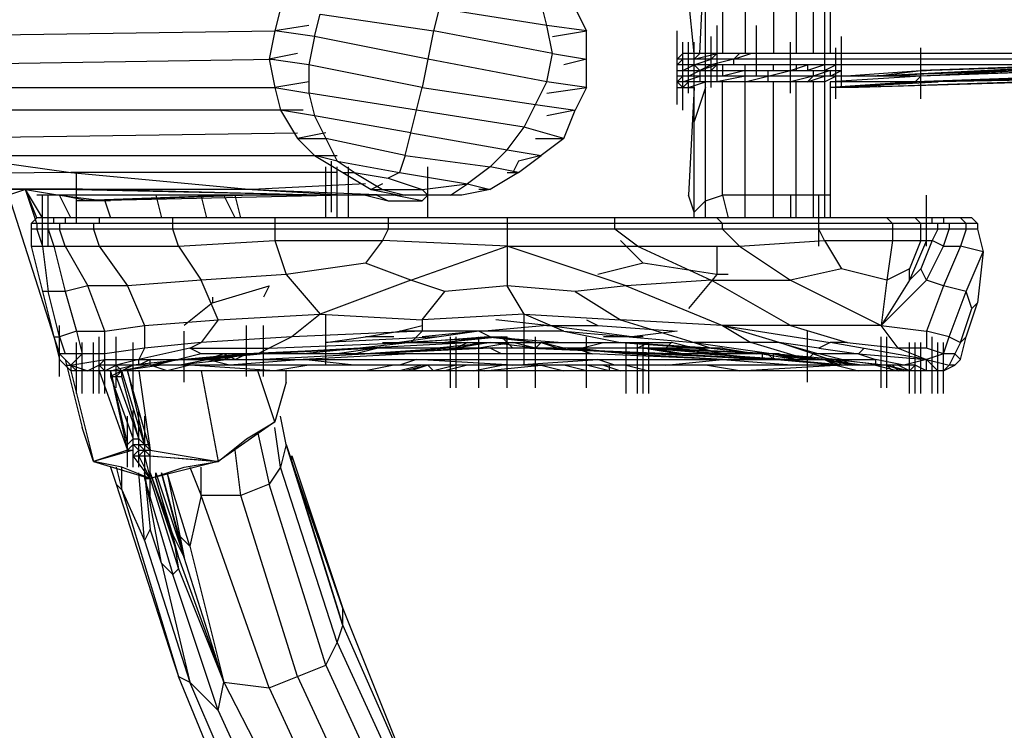
# Model space of a CAD drawing. Units: millimetres. Extents: x -31029 to 3798, y -2000 to 2000.
# Drawn here: x -29249 to -28660, y -402 to 24 of the extents above; entities that cross this region are included whole.
import ezdxf

# ---------------------------------------------------------------- set-up
doc = ezdxf.new("R2010")
doc.units = ezdxf.units.MM
doc.layers.add('HAGS-PLAN', color=2, linetype='Continuous')

msp = doc.modelspace()

# ---------------------------------------------------------------- linework, layer by layer
at = {"layer": 'HAGS-PLAN'}
for p, q in [((-28838.9, -94.92), (-28838.9, 94.92)), ((-28815.17, 94.92), (-28815.17, 3.39)), ((-28798.22, 94.92), (-28798.22, 3.39)), ((-28784.66, 94.92), (-28784.66, 3.39)), ((-28774.49, 94.92), (-28774.49, 3.39)), ((-28767.71, 94.92), (-28767.71, -94.92)), ((-28764.32, 94.92), (-28764.32, 3.39)), ((-28842.29, 3.39), (-28838.9, 77.97)), ((-28828.73, 81.36), (-28828.73, 3.39)), ((-28845.68, 3.39), (-28849.07, 37.29)), ((-29093.13, 30.51), (-29096.52, 16.95)), ((-28998.22, 30.51), (-29001.61, 16.95)), ((-28933.81, 20.34), (-28998.22, 30.51)), ((-28933.81, 20.34), (-28937.2, 33.9)), ((-28916.86, 30.51), (-28910.08, 16.95)), ((-29072.79, 13.56), (-29069.4, 27.12)), ((-29069.4, 27.12), (-29001.61, 16.95)), ((-29076.18, 20.34), (-29096.52, 16.95)), ((-28910.08, 16.95), (-28933.81, 20.34)), ((-28930.42, 3.39), (-28933.81, 20.34)), ((-28832.12, 20.34), (-28832.12, -13.56)), ((-28808.39, -10.17), (-28808.39, 20.34)), ((-29337.2, 13.56), (-29096.52, 16.95)), ((-29096.52, 16.95), (-29099.91, 0)), ((-29072.79, 13.56), (-29096.52, 16.95)), ((-29072.79, 13.56), (-29076.18, -3.39)), ((-29005, 0), (-29072.79, 13.56)), ((-29001.61, 16.95), (-29008.39, -16.95)), ((-28930.42, 3.39), (-29001.61, 16.95)), ((-28930.42, 13.56), (-28910.08, 16.95)), ((-28910.08, -16.95), (-28910.08, 16.95)), ((-28855.84, -27.12), (-28855.84, 16.95)), ((-28835.51, -16.95), (-28835.51, 13.56)), ((-28757.54, -16.95), (-28757.54, 13.56)), ((-28852.45, -30.51), (-28852.45, 10.17)), ((-28849.07, -20.34), (-28849.07, 10.17)), ((-28845.68, -94.92), (-28845.68, 10.17)), ((-28788.05, -20.34), (-28788.05, 10.17)), ((-28760.93, -23.73), (-28760.93, 6.78)), ((-28710.08, -23.73), (-28710.08, 6.78)), ((-29082.96, 3.39), (-29099.91, 0)), ((-28933.81, -13.56), (-28930.42, 3.39)), ((-28930.42, 3.39), (-28910.08, 0)), ((-28852.45, 3.39), (-28855.84, 0)), ((-28313.47, 3.39), (-28852.45, 3.39)), ((-28845.68, 0), (-28842.29, 3.39)), ((-28845.68, 0), (-28832.12, 3.39)), ((-28832.12, 3.39), (-28835.51, 0)), ((-28818.56, 3.39), (-28821.95, 0)), ((-28821.95, 0), (-28811.78, 3.39)), ((-29320.25, -3.39), (-29096.52, 0)), ((-29076.18, -3.39), (-29099.91, 0)), ((-29099.91, 0), (-29096.52, -16.95)), ((-29076.18, -3.39), (-29076.18, -20.34)), ((-29008.39, -16.95), (-29076.18, -3.39)), ((-28933.81, -13.56), (-29005, 0)), ((-28910.08, 0), (-28923.64, -3.39)), ((-28306.69, 0), (-28855.84, 0)), ((-28852.45, 0), (-28855.84, -3.39)), ((-28313.47, -3.39), (-28855.84, -3.39)), ((-28852.45, -6.78), (-28845.68, -3.39)), ((-28845.68, -3.39), (-28835.51, 0)), ((-28845.68, -3.39), (-28842.29, -6.78)), ((-28835.51, -3.39), (-28842.29, -6.78)), ((-28832.12, -3.39), (-28842.29, -6.78)), ((-28821.95, 0), (-28835.51, -3.39)), ((-28832.12, -3.39), (-28835.51, -6.78)), ((-28828.73, -3.39), (-28828.73, -10.17)), ((-28821.95, -3.39), (-28821.95, 0)), ((-28815.17, -94.92), (-28815.17, -3.39)), ((-28798.22, -6.78), (-28798.22, -3.39)), ((-28788.05, -6.78), (-28777.88, -3.39)), ((-28784.66, -3.39), (-28784.66, -6.78)), ((-28767.71, -3.39), (-28777.88, -6.78)), ((-28777.88, -3.39), (-28777.88, -6.78)), ((-28767.71, -6.78), (-28760.93, -3.39)), ((-28747.37, -10.17), (-28564.32, -3.39)), ((-28605, -3.39), (-28737.2, -10.17)), ((-28737.2, -10.17), (-28601.61, -3.39)), ((-28737.2, -10.17), (-28611.78, -3.39)), ((-28710.08, -6.78), (-28608.39, -3.39)), ((-28611.78, -3.39), (-28710.08, -6.78)), ((-28584.66, -3.39), (-28710.08, -10.17)), ((-28533.81, -3.39), (-28710.08, -10.17)), ((-28523.64, -3.39), (-28710.08, -10.17)), ((-28855.84, -6.78), (-28757.54, -6.78)), ((-28710.08, -10.17), (-28855.84, -10.17)), ((-28855.84, -13.56), (-28852.45, -10.17)), ((-28852.45, -13.56), (-28842.29, -10.17)), ((-28849.07, -10.17), (-28842.29, -6.78)), ((-28842.29, -6.78), (-28842.29, -13.56)), ((-28815.17, -10.17), (-28832.12, -13.56)), ((-28815.17, -6.78), (-28828.73, -10.17)), ((-28815.17, -13.56), (-28801.61, -10.17)), ((-28801.61, -10.17), (-28788.05, -6.78)), ((-28801.61, -6.78), (-28801.61, -13.56)), ((-28774.49, -10.17), (-28788.05, -13.56)), ((-28777.88, -13.56), (-28774.49, -10.17)), ((-28777.88, -13.56), (-28767.71, -10.17)), ((-28774.49, -6.78), (-28774.49, -10.17)), ((-28764.32, -6.78), (-28774.49, -10.17)), ((-28767.71, -13.56), (-28760.93, -10.17)), ((-28764.32, -6.78), (-28764.32, -10.17)), ((-28764.32, -10.17), (-28757.54, -6.78)), ((-28710.08, -10.17), (-28764.32, -13.56)), ((-28757.54, -10.17), (-28710.08, -6.78)), ((-28547.37, -10.17), (-28747.37, -16.95)), ((-28523.64, -10.17), (-28747.37, -16.95)), ((-28737.2, -10.17), (-28710.08, -6.78)), ((-28523.64, -6.78), (-28713.47, -13.56)), ((-28710.08, -10.17), (-28713.47, -13.56)), ((-28710.08, -6.78), (-28706.69, -6.78)), ((-28523.64, -10.17), (-28710.08, -13.56)), ((-28710.08, -13.56), (-28547.37, -10.17)), ((-28482.96, -6.78), (-28699.91, -13.56)), ((-28503.3, -6.78), (-28699.91, -13.56)), ((-29255.84, -16.95), (-29096.52, -16.95)), ((-29076.18, -13.56), (-29096.52, -16.95)), ((-29096.52, -16.95), (-29076.18, -20.34)), ((-29096.52, -16.95), (-29093.13, -30.51)), ((-29011.78, -30.51), (-29008.39, -16.95)), ((-29008.39, -16.95), (-28940.59, -27.12)), ((-28940.59, -27.12), (-28933.81, -13.56)), ((-28910.08, -16.95), (-28933.81, -13.56)), ((-28933.81, -20.34), (-28910.08, -16.95)), ((-28910.08, -16.95), (-28916.86, -30.51)), ((-28767.71, -13.56), (-28855.84, -13.56)), ((-28855.84, -13.56), (-28852.45, -16.95)), ((-28855.84, -16.95), (-28845.68, -16.95)), ((-28849.07, -13.56), (-28852.45, -16.95)), ((-28849.07, -16.95), (-28838.9, -13.56)), ((-28845.68, -16.95), (-28849.07, -81.36)), ((-28838.9, -16.95), (-28845.68, -37.29)), ((-28828.73, -81.36), (-28828.73, -13.56)), ((-28798.22, -94.92), (-28798.22, -13.56)), ((-28784.66, -94.92), (-28784.66, -13.56)), ((-28774.49, -13.56), (-28774.49, -94.92)), ((-28764.32, -13.56), (-28764.32, -94.92)), ((-28699.91, -13.56), (-28764.32, -13.56)), ((-28764.32, -16.95), (-28699.91, -13.56)), ((-28713.47, -13.56), (-28764.32, -16.95)), ((-28747.37, -16.95), (-28764.32, -16.95)), ((-28710.08, -13.56), (-28747.37, -16.95)), ((-28713.47, -13.56), (-28747.37, -16.95)), ((-29011.78, -30.51), (-29076.18, -20.34)), ((-29076.18, -20.34), (-29072.79, -33.9)), ((-28947.37, -40.68), (-28940.59, -27.12)), ((-28940.59, -27.12), (-28916.86, -30.51)), ((-29079.57, -30.51), (-29313.47, -30.51)), ((-29072.79, -33.9), (-29093.13, -30.51)), ((-29093.13, -30.51), (-29082.96, -47.46)), ((-29072.79, -33.9), (-29066.01, -47.46)), ((-29015.17, -44.07), (-29072.79, -33.9)), ((-29018.56, -57.63), (-29011.78, -30.51)), ((-28947.37, -40.68), (-29011.78, -30.51)), ((-28916.86, -30.51), (-28933.81, -33.9)), ((-28923.64, -47.46), (-28916.86, -30.51)), ((-28957.54, -54.24), (-28947.37, -40.68)), ((-28923.64, -47.46), (-28947.37, -40.68)), ((-29323.64, -47.46), (-29082.96, -44.07)), ((-29066.01, -44.07), (-29082.96, -47.46)), ((-29015.17, -44.07), (-28957.54, -54.24)), ((-29082.96, -47.46), (-29066.01, -47.46)), ((-29082.96, -47.46), (-29072.79, -57.63)), ((-29018.56, -57.63), (-29066.01, -47.46)), ((-29066.01, -47.46), (-29059.23, -61.02)), ((-28940.59, -47.46), (-28923.64, -47.46)), ((-28923.64, -47.46), (-28937.2, -57.63)), ((-29289.74, -57.63), (-29059.23, -57.63)), ((-29289.74, -57.63), (-29218.56, -67.8)), ((-29059.23, -61.02), (-29072.79, -57.63)), ((-29072.79, -57.63), (-29055.84, -67.8)), ((-29018.56, -57.63), (-29021.95, -67.8)), ((-29018.56, -57.63), (-28967.71, -64.41)), ((-28967.71, -64.41), (-28957.54, -54.24)), ((-28957.54, -54.24), (-28937.2, -57.63)), ((-28950.76, -67.8), (-28937.2, -57.63)), ((-28937.2, -57.63), (-28950.76, -61.02)), ((-29066.01, -94.92), (-29066.01, -64.41)), ((-29062.62, -91.53), (-29062.62, -61.02)), ((-29049.07, -67.8), (-29059.23, -61.02)), ((-29059.23, -61.02), (-29021.95, -67.8)), ((-29059.23, -94.92), (-29059.23, -64.41)), ((-29052.45, -94.92), (-29052.45, -64.41)), ((-29005, -94.92), (-29005, -64.41)), ((-28967.71, -64.41), (-28981.27, -74.58)), ((-28950.76, -67.8), (-28967.71, -64.41)), ((-28950.76, -61.02), (-28954.15, -67.8)), ((-29218.56, -67.8), (-29699.91, -71.19)), ((-29059.23, -67.8), (-29218.56, -67.8)), ((-29218.56, -67.8), (-29110.08, -77.97)), ((-29215.17, -98.31), (-29215.17, -67.8)), ((-29055.84, -67.8), (-29038.9, -77.97)), ((-29055.84, -67.8), (-29049.07, -67.8)), ((-29049.07, -67.8), (-29028.73, -71.19)), ((-29049.07, -67.8), (-29032.12, -77.97)), ((-29021.95, -67.8), (-29028.73, -71.19)), ((-29021.95, -67.8), (-28981.27, -74.58)), ((-28950.76, -67.8), (-28967.71, -77.97)), ((-28957.54, -67.8), (-28950.76, -67.8)), ((-29855.84, -74.58), (-29110.08, -77.97)), ((-29042.29, -74.58), (-29110.08, -77.97)), ((-29032.12, -74.58), (-29038.9, -77.97)), ((-29028.73, -71.19), (-29008.39, -77.97)), ((-29008.39, -77.97), (-28981.27, -74.58)), ((-28991.44, -81.36), (-28981.27, -74.58)), ((-28981.27, -74.58), (-28967.71, -77.97)), ((-29110.08, -77.97), (-29943.98, -77.97)), ((-29245.68, -77.97), (-29255.84, -81.36)), ((-29255.84, -81.36), (-29228.73, -166.1)), ((-29245.68, -77.97), (-29225.34, -81.36)), ((-29235.51, -94.92), (-29245.68, -77.97)), ((-29238.9, -94.92), (-29245.68, -77.97)), ((-29238.9, -98.31), (-29245.68, -77.97)), ((-29025.34, -81.36), (-29238.9, -81.36)), ((-29235.51, -111.86), (-29235.51, -81.36)), ((-29232.12, -111.86), (-29232.12, -81.36)), ((-29208.39, -84.75), (-29225.34, -81.36)), ((-29218.56, -94.92), (-29225.34, -81.36)), ((-29225.34, -81.36), (-29198.22, -84.75)), ((-29215.17, -77.97), (-29059.23, -81.36)), ((-29120.25, -81.36), (-29215.17, -84.75)), ((-29215.17, -84.75), (-29062.62, -81.36)), ((-29110.08, -81.36), (-29208.39, -84.75)), ((-29194.83, -77.97), (-29062.62, -81.36)), ((-29167.71, -81.36), (-29164.32, -94.92)), ((-29137.2, -94.92), (-29140.59, -81.36)), ((-29120.25, -94.92), (-29127.03, -81.36)), ((-29116.86, -94.92), (-29120.25, -81.36)), ((-29110.08, -77.97), (-29052.45, -81.36)), ((-29110.08, -77.97), (-29025.34, -81.36)), ((-29042.29, -81.36), (-29028.73, -84.75)), ((-29038.9, -77.97), (-29008.39, -77.97)), ((-29038.9, -77.97), (-29021.95, -81.36)), ((-29035.51, -81.36), (-29028.73, -84.75)), ((-29032.12, -77.97), (-29018.56, -81.36)), ((-29008.39, -84.75), (-29025.34, -81.36)), ((-28984.66, -81.36), (-29021.95, -81.36)), ((-29005, -81.36), (-29008.39, -77.97)), ((-29008.39, -84.75), (-29005, -81.36)), ((-28967.71, -77.97), (-28984.66, -81.36)), ((-28967.71, -77.97), (-28974.49, -77.97)), ((-28845.68, -91.53), (-28849.07, -81.36)), ((-28838.9, -84.75), (-28828.73, -81.36)), ((-28828.73, -81.36), (-28825.34, -94.92)), ((-28764.32, -81.36), (-28828.73, -81.36)), ((-28788.05, -81.36), (-28788.05, -94.92)), ((-28771.1, -111.86), (-28771.1, -81.36)), ((-28706.69, -111.86), (-28706.69, -81.36)), ((-29194.83, -84.75), (-29215.17, -84.75)), ((-29198.22, -84.75), (-29194.83, -94.92)), ((-29028.73, -84.75), (-29008.39, -84.75)), ((-28845.68, -91.53), (-28838.9, -84.75)), ((-29242.29, -98.31), (-29238.9, -94.92)), ((-28676.18, -98.31), (-29242.29, -98.31)), ((-29242.29, -98.31), (-29242.29, -111.86)), ((-28679.57, -94.92), (-29238.9, -94.92)), ((-29238.9, -98.31), (-29238.9, -101.69)), ((-29228.73, -98.31), (-29228.73, -94.92)), ((-29225.34, -98.31), (-29225.34, -101.69)), ((-29221.95, -94.92), (-29221.95, -98.31)), ((-29205, -98.31), (-29205, -101.69)), ((-29201.61, -94.92), (-29201.61, -98.31)), ((-29157.54, -101.69), (-29157.54, -94.92)), ((-29096.52, -94.92), (-29096.52, -108.47)), ((-29028.73, -94.92), (-29028.73, -101.69)), ((-28957.54, -94.92), (-28957.54, -135.59)), ((-28893.13, -101.69), (-28893.13, -94.92)), ((-28828.73, -98.31), (-28832.12, -94.92)), ((-28828.73, -101.69), (-28828.73, -98.31)), ((-28730.42, -94.92), (-28727.03, -98.31)), ((-28727.03, -98.31), (-28727.03, -108.47)), ((-28710.08, -98.31), (-28713.47, -94.92)), ((-28710.08, -108.47), (-28710.08, -98.31)), ((-28703.3, -98.31), (-28703.3, -94.92)), ((-28699.91, -101.69), (-28699.91, -98.31)), ((-28696.52, -94.92), (-28696.52, -98.31)), ((-28693.13, -98.31), (-28693.13, -101.69)), ((-28682.96, -98.31), (-28686.35, -94.92)), ((-28682.96, -101.69), (-28682.96, -98.31)), ((-28679.57, -94.92), (-28676.18, -98.31)), ((-28676.18, -98.31), (-28676.18, -101.69)), ((-28676.18, -101.69), (-29242.29, -101.69)), ((-29238.9, -101.69), (-29235.51, -111.86)), ((-29232.12, -101.69), (-29228.73, -111.86)), ((-29221.95, -111.86), (-29225.34, -101.69)), ((-29205, -101.69), (-29201.61, -111.86)), ((-29154.15, -111.86), (-29157.54, -101.69)), ((-29028.73, -101.69), (-29032.12, -108.47)), ((-28879.57, -111.86), (-28893.13, -101.69)), ((-28828.73, -101.69), (-28818.56, -111.86)), ((-28767.71, -108.47), (-28771.1, -101.69)), ((-28699.91, -101.69), (-28703.3, -108.47)), ((-28696.52, -111.86), (-28693.13, -101.69)), ((-28682.96, -101.69), (-28686.35, -111.86)), ((-28676.18, -101.69), (-28672.79, -115.25)), ((-29242.29, -111.86), (-29154.15, -111.86)), ((-29242.29, -111.86), (-29235.51, -138.98)), ((-29235.51, -111.86), (-29232.12, -138.98)), ((-29228.73, -111.86), (-29221.95, -138.98)), ((-29221.95, -111.86), (-29208.39, -135.59)), ((-29201.61, -111.86), (-29184.66, -135.59)), ((-29154.15, -111.86), (-29096.52, -108.47)), ((-29154.15, -111.86), (-29140.59, -132.2)), ((-29096.52, -108.47), (-29032.12, -108.47)), ((-29096.52, -108.47), (-29089.74, -128.81)), ((-29032.12, -108.47), (-29042.29, -122.03)), ((-28957.54, -111.86), (-29032.12, -108.47)), ((-29015.17, -132.2), (-28957.54, -111.86)), ((-28957.54, -111.86), (-28818.56, -111.86)), ((-28886.35, -135.59), (-28957.54, -111.86)), ((-28889.74, -108.47), (-28876.18, -122.03)), ((-28879.57, -111.86), (-28835.51, -132.2)), ((-28832.12, -111.86), (-28832.12, -128.81)), ((-28818.56, -111.86), (-28767.71, -108.47)), ((-28818.56, -111.86), (-28788.05, -132.2)), ((-28767.71, -108.47), (-28757.54, -125.42)), ((-28767.71, -108.47), (-28703.3, -108.47)), ((-28727.03, -108.47), (-28730.42, -132.2)), ((-28710.08, -108.47), (-28716.86, -125.42)), ((-28706.69, -108.47), (-28716.86, -132.2)), ((-28703.3, -108.47), (-28710.08, -125.42)), ((-28706.69, -132.2), (-28696.52, -111.86)), ((-28696.52, -111.86), (-28703.3, -108.47)), ((-28696.52, -111.86), (-28686.35, -111.86)), ((-28686.35, -111.86), (-28696.52, -135.59)), ((-28672.79, -115.25), (-28686.35, -111.86)), ((-28682.96, -138.98), (-28672.79, -115.25)), ((-28672.79, -115.25), (-28676.18, -145.76)), ((-29042.29, -122.03), (-29089.74, -128.81)), ((-29015.17, -132.2), (-29042.29, -122.03)), ((-28876.18, -122.03), (-28903.3, -128.81)), ((-28832.12, -128.81), (-28876.18, -122.03)), ((-29089.74, -128.81), (-29140.59, -132.2)), ((-29089.74, -128.81), (-29069.4, -152.54)), ((-28832.12, -128.81), (-28849.07, -149.15)), ((-28825.34, -128.81), (-28832.12, -128.81)), ((-28757.54, -125.42), (-28788.05, -132.2)), ((-28730.42, -132.2), (-28757.54, -125.42)), ((-28716.86, -125.42), (-28730.42, -132.2)), ((-28716.86, -132.2), (-28716.86, -125.42)), ((-28710.08, -125.42), (-28716.86, -132.2)), ((-28706.69, -132.2), (-28710.08, -125.42)), ((-29140.59, -132.2), (-29184.66, -135.59)), ((-29130.42, -155.93), (-29140.59, -132.2)), ((-29015.17, -132.2), (-29069.4, -152.54)), ((-28994.83, -138.98), (-29015.17, -132.2)), ((-28835.51, -132.2), (-28886.35, -135.59)), ((-28835.51, -132.2), (-28788.05, -132.2)), ((-28788.05, -159.32), (-28835.51, -132.2)), ((-28788.05, -132.2), (-28733.81, -159.32)), ((-28730.42, -132.2), (-28733.81, -159.32)), ((-28716.86, -132.2), (-28733.81, -159.32)), ((-28706.69, -132.2), (-28733.81, -159.32)), ((-28696.52, -135.59), (-28706.69, -132.2)), ((-29221.95, -138.98), (-29235.51, -138.98)), ((-29235.51, -138.98), (-29225.34, -179.66)), ((-29225.34, -166.1), (-29232.12, -138.98)), ((-29208.39, -135.59), (-29221.95, -138.98)), ((-29221.95, -138.98), (-29215.17, -162.71)), ((-29184.66, -135.59), (-29208.39, -135.59)), ((-29198.22, -162.71), (-29208.39, -135.59)), ((-29184.66, -135.59), (-29174.49, -159.32)), ((-29133.81, -145.76), (-29099.91, -135.59)), ((-29099.91, -135.59), (-29103.3, -142.37)), ((-29008.39, -155.93), (-28994.83, -138.98)), ((-28957.54, -135.59), (-28994.83, -138.98)), ((-28916.86, -138.98), (-28957.54, -135.59)), ((-28947.37, -152.54), (-28957.54, -135.59)), ((-28886.35, -135.59), (-28916.86, -138.98)), ((-28916.86, -138.98), (-28889.74, -155.93)), ((-28886.35, -135.59), (-28828.73, -159.32)), ((-28696.52, -135.59), (-28706.69, -162.71)), ((-28682.96, -138.98), (-28696.52, -135.59)), ((-28693.13, -166.1), (-28682.96, -138.98)), ((-28679.57, -149.15), (-28682.96, -138.98)), ((-29133.81, -145.76), (-29150.76, -159.32)), ((-29133.81, -142.37), (-29133.81, -145.76)), ((-28682.96, -166.1), (-28676.18, -145.76)), ((-28676.18, -145.76), (-28679.57, -149.15)), ((-29130.42, -155.93), (-29069.4, -152.54)), ((-29069.4, -152.54), (-29086.35, -166.1)), ((-29069.4, -152.54), (-29008.39, -155.93)), ((-29066.01, -183.05), (-29066.01, -152.54)), ((-28947.37, -152.54), (-29008.39, -155.93)), ((-28923.64, -162.71), (-28947.37, -152.54)), ((-28947.37, -152.54), (-28889.74, -155.93)), ((-28947.37, -183.05), (-28947.37, -152.54)), ((-28686.35, -169.49), (-28679.57, -149.15)), ((-29174.49, -159.32), (-29130.42, -155.93)), ((-29130.42, -155.93), (-29140.59, -169.49)), ((-29008.39, -155.93), (-29008.39, -162.71)), ((-28933.81, -159.32), (-28964.32, -155.93)), ((-28910.08, -155.93), (-28903.3, -159.32)), ((-28889.74, -155.93), (-28845.68, -169.49)), ((-28828.73, -159.32), (-28889.74, -155.93)), ((-29225.34, -189.83), (-29225.34, -159.32)), ((-29215.17, -162.71), (-29225.34, -166.1)), ((-29215.17, -162.71), (-29198.22, -162.71)), ((-29215.17, -162.71), (-29211.78, -176.27)), ((-29198.22, -162.71), (-29174.49, -159.32)), ((-29198.22, -200), (-29198.22, -162.71)), ((-29174.49, -159.32), (-29174.49, -172.88)), ((-29150.76, -193.22), (-29150.76, -162.71)), ((-29113.47, -189.83), (-29113.47, -159.32)), ((-29103.3, -189.83), (-29103.3, -159.32)), ((-29008.39, -162.71), (-29086.35, -166.1)), ((-29042.29, -166.1), (-29021.95, -162.71)), ((-29021.95, -162.71), (-29008.39, -159.32)), ((-28923.64, -162.71), (-29021.95, -162.71)), ((-28974.49, -162.71), (-29021.95, -169.49)), ((-29015.17, -169.49), (-29008.39, -162.71)), ((-28974.49, -162.71), (-29008.39, -166.1)), ((-28967.71, -166.1), (-28974.49, -162.71)), ((-28933.81, -159.32), (-28971.1, -162.71)), ((-28933.81, -159.32), (-28903.3, -159.32)), ((-28882.96, -166.1), (-28933.81, -159.32)), ((-28923.64, -162.71), (-28845.68, -169.49)), ((-28923.64, -162.71), (-28889.74, -169.49)), ((-28903.3, -159.32), (-28855.84, -162.71)), ((-28855.84, -162.71), (-28882.96, -166.1)), ((-28733.81, -159.32), (-28828.73, -159.32)), ((-28828.73, -159.32), (-28811.78, -169.49)), ((-28794.83, -169.49), (-28828.73, -159.32)), ((-28828.73, -159.32), (-28764.32, -169.49)), ((-28788.05, -159.32), (-28754.15, -169.49)), ((-28777.88, -193.22), (-28777.88, -162.71)), ((-28723.64, -172.88), (-28733.81, -159.32)), ((-28733.81, -159.32), (-28706.69, -162.71)), ((-28706.69, -162.71), (-28706.69, -172.88)), ((-28693.13, -166.1), (-28706.69, -162.71)), ((-29228.73, -166.1), (-29225.34, -166.1)), ((-29228.73, -166.1), (-29225.34, -176.27)), ((-29225.34, -166.1), (-29221.95, -176.27)), ((-29215.17, -200), (-29215.17, -169.49)), ((-29211.78, -200), (-29211.78, -169.49)), ((-29205, -200), (-29205, -169.49)), ((-29201.61, -200), (-29201.61, -166.1)), ((-29191.44, -196.61), (-29191.44, -166.1)), ((-29181.27, -200), (-29181.27, -169.49)), ((-29140.59, -169.49), (-29174.49, -172.88)), ((-29147.37, -172.88), (-29140.59, -169.49)), ((-29086.35, -166.1), (-29140.59, -169.49)), ((-29086.35, -166.1), (-29099.91, -172.88)), ((-29099.91, -172.88), (-29015.17, -169.49)), ((-28998.22, -166.1), (-29066.01, -169.49)), ((-29066.01, -169.49), (-29042.29, -166.1)), ((-29015.17, -169.49), (-29045.68, -172.88)), ((-29045.68, -172.88), (-28981.27, -169.49)), ((-29025.34, -166.1), (-29042.29, -166.1)), ((-29032.12, -169.49), (-28859.23, -169.49)), ((-29021.95, -169.49), (-28960.93, -166.1)), ((-29015.17, -169.49), (-28971.1, -166.1)), ((-29001.61, -172.88), (-28967.71, -169.49)), ((-28994.83, -169.49), (-28971.1, -166.1)), ((-28960.93, -166.1), (-28994.83, -169.49)), ((-28991.44, -196.61), (-28991.44, -166.1)), ((-28988.05, -196.61), (-28988.05, -166.1)), ((-28988.05, -172.88), (-28974.49, -169.49)), ((-28967.71, -169.49), (-28988.05, -172.88)), ((-28981.27, -169.49), (-28988.05, -172.88)), ((-28974.49, -196.61), (-28974.49, -166.1)), ((-28954.15, -169.49), (-28974.49, -172.88)), ((-28940.59, -169.49), (-28971.1, -166.1)), ((-28971.1, -166.1), (-28957.54, -166.1)), ((-28927.03, -169.49), (-28971.1, -166.1)), ((-28940.59, -172.88), (-28967.71, -169.49)), ((-28960.93, -166.1), (-28940.59, -169.49)), ((-28960.93, -166.1), (-28957.54, -169.49)), ((-28957.54, -196.61), (-28957.54, -166.1)), ((-28954.15, -172.88), (-28957.54, -169.49)), ((-28940.59, -172.88), (-28954.15, -169.49)), ((-28940.59, -196.61), (-28940.59, -166.1)), ((-28940.59, -172.88), (-28937.2, -169.49)), ((-28923.64, -172.88), (-28937.2, -169.49)), ((-28937.2, -169.49), (-28927.03, -172.88)), ((-28913.47, -172.88), (-28899.91, -169.49)), ((-28910.08, -196.61), (-28910.08, -166.1)), ((-28876.18, -166.1), (-28899.91, -166.1)), ((-28835.51, -172.88), (-28889.74, -169.49)), ((-28889.74, -169.49), (-28842.29, -172.88)), ((-28886.35, -200), (-28886.35, -169.49)), ((-28872.79, -169.49), (-28879.57, -172.88)), ((-28879.57, -200), (-28879.57, -169.49)), ((-28876.18, -200), (-28876.18, -169.49)), ((-28872.79, -200), (-28872.79, -169.49)), ((-28862.62, -172.88), (-28859.23, -169.49)), ((-28845.68, -172.88), (-28859.23, -169.49)), ((-28845.68, -169.49), (-28835.51, -172.88)), ((-28794.83, -169.49), (-28845.68, -169.49)), ((-28845.68, -169.49), (-28798.22, -176.27)), ((-28777.88, -179.66), (-28811.78, -169.49)), ((-28771.1, -172.88), (-28794.83, -169.49)), ((-28794.83, -169.49), (-28771.1, -176.27)), ((-28774.49, -176.27), (-28794.83, -169.49)), ((-28764.32, -169.49), (-28771.1, -172.88)), ((-28754.15, -169.49), (-28764.32, -169.49)), ((-28706.69, -179.66), (-28764.32, -169.49)), ((-28754.15, -169.49), (-28723.64, -172.88)), ((-28733.81, -196.61), (-28733.81, -166.1)), ((-28730.42, -196.61), (-28730.42, -166.1)), ((-28716.86, -200), (-28716.86, -169.49)), ((-28713.47, -200), (-28713.47, -169.49)), ((-28710.08, -200), (-28710.08, -169.49)), ((-28703.3, -200), (-28703.3, -166.1)), ((-28699.91, -200), (-28699.91, -169.49)), ((-28696.52, -176.27), (-28693.13, -166.1)), ((-28696.52, -200), (-28696.52, -169.49)), ((-28693.13, -166.1), (-28686.35, -169.49)), ((-28686.35, -169.49), (-28689.74, -176.27)), ((-28682.96, -166.1), (-28686.35, -169.49)), ((-28686.35, -179.66), (-28682.96, -166.1)), ((-29198.22, -176.27), (-29225.34, -176.27)), ((-29225.34, -176.27), (-29218.56, -183.05)), ((-29211.78, -176.27), (-29218.56, -183.05)), ((-29174.49, -172.88), (-29198.22, -176.27)), ((-29174.49, -172.88), (-29177.88, -179.66)), ((-29147.37, -172.88), (-29177.88, -179.66)), ((-29140.59, -176.27), (-29154.15, -179.66)), ((-29113.47, -176.27), (-29150.76, -179.66)), ((-29147.37, -172.88), (-29099.91, -172.88)), ((-29140.59, -176.27), (-29147.37, -172.88)), ((-29147.37, -179.66), (-29113.47, -176.27)), ((-28906.69, -176.27), (-29140.59, -176.27)), ((-29140.59, -179.66), (-29113.47, -176.27)), ((-29127.03, -176.27), (-29137.2, -179.66)), ((-29103.3, -176.27), (-29137.2, -179.66)), ((-29137.2, -179.66), (-29106.69, -176.27)), ((-29106.69, -176.27), (-29133.81, -179.66)), ((-29120.25, -179.66), (-29127.03, -176.27)), ((-29113.47, -176.27), (-29127.03, -179.66)), ((-29120.25, -179.66), (-29113.47, -176.27)), ((-29038.9, -172.88), (-29113.47, -176.27)), ((-29045.68, -172.88), (-29106.69, -176.27)), ((-29099.91, -172.88), (-29106.69, -176.27)), ((-29106.69, -176.27), (-29038.9, -172.88)), ((-28974.49, -172.88), (-29103.3, -179.66)), ((-29045.68, -172.88), (-29079.57, -176.27)), ((-29015.17, -176.27), (-29079.57, -179.66)), ((-29035.51, -172.88), (-29059.23, -176.27)), ((-29049.07, -176.27), (-29035.51, -172.88)), ((-28828.73, -172.88), (-29045.68, -172.88)), ((-28991.44, -172.88), (-29042.29, -176.27)), ((-28977.88, -172.88), (-29038.9, -176.27)), ((-28967.71, -172.88), (-29038.9, -176.27)), ((-28960.93, -176.27), (-28967.71, -172.88)), ((-28859.23, -176.27), (-28943.98, -172.88)), ((-28943.98, -172.88), (-28862.62, -176.27)), ((-28933.81, -172.88), (-28869.4, -176.27)), ((-28886.35, -176.27), (-28923.64, -172.88)), ((-28886.35, -176.27), (-28916.86, -172.88)), ((-28916.86, -172.88), (-28906.69, -176.27)), ((-28828.73, -179.66), (-28906.69, -176.27)), ((-28794.83, -176.27), (-28886.35, -176.27)), ((-28828.73, -179.66), (-28886.35, -176.27)), ((-28828.73, -176.27), (-28876.18, -172.88)), ((-28855.84, -176.27), (-28876.18, -172.88)), ((-28876.18, -172.88), (-28798.22, -176.27)), ((-28852.45, -176.27), (-28872.79, -172.88)), ((-28872.79, -172.88), (-28832.12, -176.27)), ((-28832.12, -176.27), (-28869.4, -172.88)), ((-28798.22, -176.27), (-28869.4, -172.88)), ((-28869.4, -176.27), (-28798.22, -179.66)), ((-28862.62, -176.27), (-28805, -179.66)), ((-28859.23, -176.27), (-28791.44, -179.66)), ((-28828.73, -176.27), (-28845.68, -172.88)), ((-28828.73, -176.27), (-28842.29, -172.88)), ((-28791.44, -179.66), (-28842.29, -176.27)), ((-28798.22, -179.66), (-28838.9, -176.27)), ((-28835.51, -172.88), (-28805, -176.27)), ((-28832.12, -176.27), (-28798.22, -179.66)), ((-28828.73, -172.88), (-28808.39, -176.27)), ((-28805, -176.27), (-28805, -179.66)), ((-28805, -176.27), (-28784.66, -179.66)), ((-28801.61, -176.27), (-28798.22, -179.66)), ((-28798.22, -176.27), (-28784.66, -179.66)), ((-28798.22, -176.27), (-28777.88, -179.66)), ((-28798.22, -179.66), (-28798.22, -176.27)), ((-28798.22, -176.27), (-28771.1, -179.66)), ((-28760.93, -179.66), (-28798.22, -176.27)), ((-28798.22, -176.27), (-28767.71, -179.66)), ((-28794.83, -176.27), (-28784.66, -179.66)), ((-28777.88, -179.66), (-28774.49, -176.27)), ((-28774.49, -176.27), (-28764.32, -179.66)), ((-28747.37, -176.27), (-28774.49, -176.27)), ((-28771.1, -172.88), (-28747.37, -176.27)), ((-28757.54, -179.66), (-28771.1, -176.27)), ((-28743.98, -172.88), (-28747.37, -176.27)), ((-28747.37, -176.27), (-28737.2, -179.66)), ((-28747.37, -176.27), (-28706.69, -179.66)), ((-28706.69, -172.88), (-28723.64, -172.88)), ((-28723.64, -172.88), (-28706.69, -179.66)), ((-28696.52, -176.27), (-28706.69, -172.88)), ((-28696.52, -176.27), (-28706.69, -179.66)), ((-28689.74, -176.27), (-28696.52, -176.27)), ((-28689.74, -176.27), (-28693.13, -183.05)), ((-28686.35, -179.66), (-28689.74, -176.27)), ((-29225.34, -179.66), (-29221.95, -183.05)), ((-29221.95, -179.66), (-29211.78, -220.34)), ((-29218.56, -183.05), (-29198.22, -179.66)), ((-29198.22, -179.66), (-29201.61, -183.05)), ((-29198.22, -179.66), (-28737.2, -179.66)), ((-29177.88, -179.66), (-29191.44, -183.05)), ((-29150.76, -179.66), (-29181.27, -183.05)), ((-29177.88, -183.05), (-29177.88, -179.66)), ((-29171.1, -179.66), (-29177.88, -183.05)), ((-29171.1, -183.05), (-29171.1, -179.66)), ((-29171.1, -183.05), (-29157.54, -179.66)), ((-29154.15, -179.66), (-29167.71, -183.05)), ((-29154.15, -183.05), (-29137.2, -179.66)), ((-29123.64, -179.66), (-29154.15, -183.05)), ((-29123.64, -183.05), (-29137.2, -179.66)), ((-29079.57, -179.66), (-29123.64, -183.05)), ((-29049.07, -183.05), (-29079.57, -179.66)), ((-29011.78, -179.66), (-29021.95, -183.05)), ((-28954.15, -183.05), (-29011.78, -179.66)), ((-28954.15, -183.05), (-28903.3, -179.66)), ((-28893.13, -183.05), (-28903.3, -179.66)), ((-28862.62, -183.05), (-28828.73, -179.66)), ((-28828.73, -179.66), (-28784.66, -183.05)), ((-28760.93, -183.05), (-28798.22, -179.66)), ((-28791.44, -179.66), (-28760.93, -183.05)), ((-28791.44, -179.66), (-28754.15, -183.05)), ((-28767.71, -179.66), (-28757.54, -183.05)), ((-28767.71, -179.66), (-28750.76, -183.05)), ((-28767.71, -179.66), (-28760.93, -183.05)), ((-28767.71, -179.66), (-28743.98, -183.05)), ((-28760.93, -179.66), (-28750.76, -183.05)), ((-28733.81, -183.05), (-28760.93, -179.66)), ((-28757.54, -183.05), (-28760.93, -179.66)), ((-28760.93, -179.66), (-28730.42, -183.05)), ((-28757.54, -179.66), (-28750.76, -183.05)), ((-28720.25, -183.05), (-28737.2, -179.66)), ((-28737.2, -179.66), (-28737.2, -183.05)), ((-28706.69, -179.66), (-28720.25, -183.05)), ((-28706.69, -179.66), (-28693.13, -183.05)), ((-28706.69, -186.44), (-28706.69, -179.66)), ((-28706.69, -179.66), (-28699.91, -186.44)), ((-28689.74, -183.05), (-28686.35, -179.66)), ((-29218.56, -186.44), (-29221.95, -183.05)), ((-29221.95, -183.05), (-29218.56, -183.05)), ((-29218.56, -183.05), (-29218.56, -186.44)), ((-29215.17, -186.44), (-29218.56, -183.05)), ((-29218.56, -183.05), (-29208.39, -186.44)), ((-29218.56, -186.44), (-29205, -240.68)), ((-28696.52, -186.44), (-29218.56, -186.44)), ((-29201.61, -183.05), (-29208.39, -186.44)), ((-28713.47, -183.05), (-29201.61, -183.05)), ((-29198.22, -186.44), (-29201.61, -183.05)), ((-29201.61, -186.44), (-29184.66, -233.9)), ((-29198.22, -186.44), (-29191.44, -183.05)), ((-29194.83, -186.44), (-29181.27, -183.05)), ((-29188.05, -186.44), (-29194.83, -189.83)), ((-29194.83, -186.44), (-29194.83, -189.83)), ((-29194.83, -186.44), (-29184.66, -230.51)), ((-29184.66, -233.9), (-29194.83, -186.44)), ((-29191.44, -183.05), (-29188.05, -186.44)), ((-29191.44, -189.83), (-29188.05, -186.44)), ((-29164.32, -183.05), (-29188.05, -186.44)), ((-29181.27, -183.05), (-29188.05, -186.44)), ((-29171.1, -183.05), (-29188.05, -186.44)), ((-29188.05, -189.83), (-29188.05, -186.44)), ((-29174.49, -230.51), (-29188.05, -186.44)), ((-29184.66, -186.44), (-29174.49, -230.51)), ((-29171.1, -233.9), (-29184.66, -186.44)), ((-29177.88, -186.44), (-29171.1, -233.9)), ((-29160.93, -186.44), (-29171.1, -183.05)), ((-29147.37, -183.05), (-29160.93, -186.44)), ((-29096.52, -186.44), (-29147.37, -183.05)), ((-29140.59, -186.44), (-29130.42, -240.68)), ((-29096.52, -216.95), (-29106.69, -186.44)), ((-29076.18, -183.05), (-29096.52, -186.44)), ((-29089.74, -193.22), (-29089.74, -186.44)), ((-29025.34, -183.05), (-29042.29, -186.44)), ((-29008.39, -183.05), (-29021.95, -186.44)), ((-29005, -183.05), (-29018.56, -186.44)), ((-29005, -183.05), (-29015.17, -186.44)), ((-29001.61, -186.44), (-29005, -183.05)), ((-28988.05, -183.05), (-29001.61, -186.44)), ((-28981.27, -183.05), (-28994.83, -186.44)), ((-28977.88, -186.44), (-28960.93, -183.05)), ((-28971.1, -186.44), (-28937.2, -183.05)), ((-28937.2, -183.05), (-28923.64, -186.44)), ((-28910.08, -186.44), (-28923.64, -183.05)), ((-28896.52, -186.44), (-28910.08, -183.05)), ((-28899.91, -183.05), (-28889.74, -186.44)), ((-28896.52, -183.05), (-28896.52, -186.44)), ((-28886.35, -183.05), (-28872.79, -186.44)), ((-28818.56, -186.44), (-28838.9, -183.05)), ((-28818.56, -186.44), (-28760.93, -183.05)), ((-28760.93, -183.05), (-28747.37, -186.44)), ((-28737.2, -183.05), (-28723.64, -186.44)), ((-28730.42, -183.05), (-28716.86, -186.44)), ((-28730.42, -183.05), (-28727.03, -186.44)), ((-28730.42, -183.05), (-28720.25, -186.44)), ((-28727.03, -183.05), (-28723.64, -186.44)), ((-28716.86, -186.44), (-28723.64, -183.05)), ((-28713.47, -183.05), (-28716.86, -186.44)), ((-28706.69, -186.44), (-28713.47, -183.05)), ((-28693.13, -183.05), (-28696.52, -186.44)), ((-28696.52, -186.44), (-28689.74, -183.05)), ((-28689.74, -183.05), (-28693.13, -183.05)), ((-29194.83, -189.83), (-29188.05, -189.83)), ((-29194.83, -189.83), (-29181.27, -227.12)), ((-29191.44, -189.83), (-29177.88, -227.12)), ((-29177.88, -227.12), (-29188.05, -189.83)), ((-29089.74, -193.22), (-29096.52, -216.95)), ((-29181.27, -244.07), (-29181.27, -210.17)), ((-29177.88, -244.07), (-29177.88, -210.17)), ((-29184.66, -244.07), (-29184.66, -213.56)), ((-29174.49, -213.56), (-29174.49, -250.85)), ((-29096.52, -216.95), (-29130.42, -240.68)), ((-29113.47, -227.12), (-29096.52, -216.95)), ((-29089.74, -230.51), (-29093.13, -213.56)), ((-29205, -240.68), (-29211.78, -220.34)), ((-29106.69, -223.73), (-29099.91, -254.24)), ((-29093.13, -244.07), (-29096.52, -220.34)), ((-29184.66, -230.51), (-29181.27, -227.12)), ((-29181.27, -227.12), (-29177.88, -227.12)), ((-29177.88, -227.12), (-29174.49, -230.51)), ((-29130.42, -240.68), (-29113.47, -227.12)), ((-29184.66, -233.9), (-29205, -240.68)), ((-29181.27, -233.9), (-29205, -240.68)), ((-29184.66, -233.9), (-29181.27, -230.51)), ((-29184.66, -233.9), (-29181.27, -233.9)), ((-29177.88, -233.9), (-29181.27, -230.51)), ((-29181.27, -230.51), (-29171.1, -230.51)), ((-29177.88, -233.9), (-29181.27, -237.29)), ((-29171.1, -237.29), (-29177.88, -230.51)), ((-29177.88, -237.29), (-29174.49, -233.9)), ((-29177.88, -233.9), (-29171.1, -233.9)), ((-29174.49, -230.51), (-29171.1, -233.9)), ((-29171.1, -233.9), (-29130.42, -240.68)), ((-29171.1, -264.41), (-29171.1, -233.9)), ((-29116.86, -261.02), (-29120.25, -233.9)), ((-29089.74, -230.51), (-29093.13, -244.07)), ((-29089.74, -230.51), (-29086.35, -240.68)), ((-29055.84, -338.98), (-29089.74, -230.51)), ((-29188.05, -244.07), (-29205, -240.68)), ((-29205, -240.68), (-29171.1, -250.85)), ((-29181.27, -237.29), (-29171.1, -237.29)), ((-29171.1, -250.85), (-29181.27, -237.29)), ((-29171.1, -250.85), (-29177.88, -237.29)), ((-29174.49, -237.29), (-29171.1, -250.85)), ((-29130.42, -240.68), (-29174.49, -237.29)), ((-29171.1, -237.29), (-29130.42, -240.68)), ((-29130.42, -240.68), (-29171.1, -250.85)), ((-29150.76, -244.07), (-29130.42, -240.68)), ((-29086.35, -240.68), (-29086.35, -237.29)), ((-29086.35, -237.29), (-29055.84, -328.81)), ((-29055.84, -328.81), (-29086.35, -240.68)), ((-29086.35, -240.68), (-29055.84, -338.98)), ((-29194.83, -244.07), (-29191.44, -254.24)), ((-29191.44, -244.07), (-29188.05, -257.63)), ((-29171.1, -250.85), (-29188.05, -244.07)), ((-29188.05, -257.63), (-29188.05, -244.07)), ((-29171.1, -250.85), (-29150.76, -244.07)), ((-29147.37, -244.07), (-29140.59, -261.02)), ((-29140.59, -261.02), (-29140.59, -244.07)), ((-29093.13, -244.07), (-29099.91, -254.24)), ((-29059.23, -349.15), (-29093.13, -244.07)), ((-29174.49, -288.14), (-29177.88, -247.46)), ((-29174.49, -247.46), (-29171.1, -281.36)), ((-29164.32, -301.69), (-29174.49, -247.46)), ((-29174.49, -250.85), (-29157.54, -308.47)), ((-29174.49, -250.85), (-29171.1, -250.85)), ((-29171.1, -247.46), (-29157.54, -284.75)), ((-29171.1, -247.46), (-29154.15, -298.31)), ((-29171.1, -250.85), (-29154.15, -305.08)), ((-29167.71, -250.85), (-29167.71, -247.46)), ((-29167.71, -247.46), (-29150.76, -298.31)), ((-29157.54, -284.75), (-29167.71, -250.85)), ((-29167.71, -250.85), (-29154.15, -298.31)), ((-29164.32, -247.46), (-29154.15, -284.75)), ((-29150.76, -298.31), (-29164.32, -247.46)), ((-29147.37, -291.53), (-29160.93, -247.46)), ((-29160.93, -247.46), (-29150.76, -298.31)), ((-29188.05, -257.63), (-29191.44, -254.24)), ((-29191.44, -254.24), (-29157.54, -359.32)), ((-29188.05, -257.63), (-29174.49, -288.14)), ((-29188.05, -257.63), (-29154.15, -369.49)), ((-29099.91, -254.24), (-29116.86, -261.02)), ((-29066.01, -362.71), (-29099.91, -254.24)), ((-29140.59, -261.02), (-29147.37, -291.53)), ((-29116.86, -261.02), (-29140.59, -261.02)), ((-29099.91, -376.27), (-29140.59, -261.02)), ((-29082.96, -369.49), (-29116.86, -261.02)), ((-29171.1, -281.36), (-29174.49, -288.14)), ((-29164.32, -301.69), (-29171.1, -281.36)), ((-29174.49, -288.14), (-29147.37, -372.88)), ((-29157.54, -284.75), (-29154.15, -305.08)), ((-29154.15, -298.31), (-29157.54, -284.75)), ((-29157.54, -284.75), (-29150.76, -298.31)), ((-29154.15, -284.75), (-29150.76, -298.31)), ((-29147.37, -291.53), (-29154.15, -284.75)), ((-29147.37, -291.53), (-29127.03, -372.88)), ((-29154.15, -298.31), (-29127.03, -372.88)), ((-29127.03, -372.88), (-29150.76, -298.31)), ((-29157.54, -308.47), (-29164.32, -301.69)), ((-29164.32, -301.69), (-29147.37, -372.88)), ((-29157.54, -308.47), (-29154.15, -305.08)), ((-29154.15, -305.08), (-29127.03, -372.88)), ((-29130.42, -389.83), (-29157.54, -308.47)), ((-29055.84, -338.98), (-29055.84, -328.81)), ((-29055.84, -328.81), (-29021.95, -413.56)), ((-29059.23, -349.15), (-29055.84, -338.98)), ((-29055.84, -338.98), (-29018.56, -423.73)), ((-29066.01, -362.71), (-29059.23, -349.15)), ((-29059.23, -349.15), (-29018.56, -437.29)), ((-29157.54, -359.32), (-29154.15, -369.49)), ((-29082.96, -369.49), (-29066.01, -362.71)), ((-29066.01, -362.71), (-29025.34, -450.85)), ((-29113.47, -467.8), (-29154.15, -369.49)), ((-29154.15, -369.49), (-29147.37, -372.88)), ((-29099.91, -376.27), (-29082.96, -369.49)), ((-29082.96, -369.49), (-29038.9, -464.41)), ((-29103.3, -474.58), (-29147.37, -372.88)), ((-29147.37, -372.88), (-29130.42, -389.83)), ((-29130.42, -389.83), (-29127.03, -372.88)), ((-29127.03, -372.88), (-29099.91, -376.27)), ((-29127.03, -372.88), (-29072.79, -477.97)), ((-29099.91, -376.27), (-29055.84, -471.19)), ((-29130.42, -389.83), (-29089.74, -477.97))]:
    msp.add_line(p, q, dxfattribs=at)

doc.saveas('drawing.dxf')
